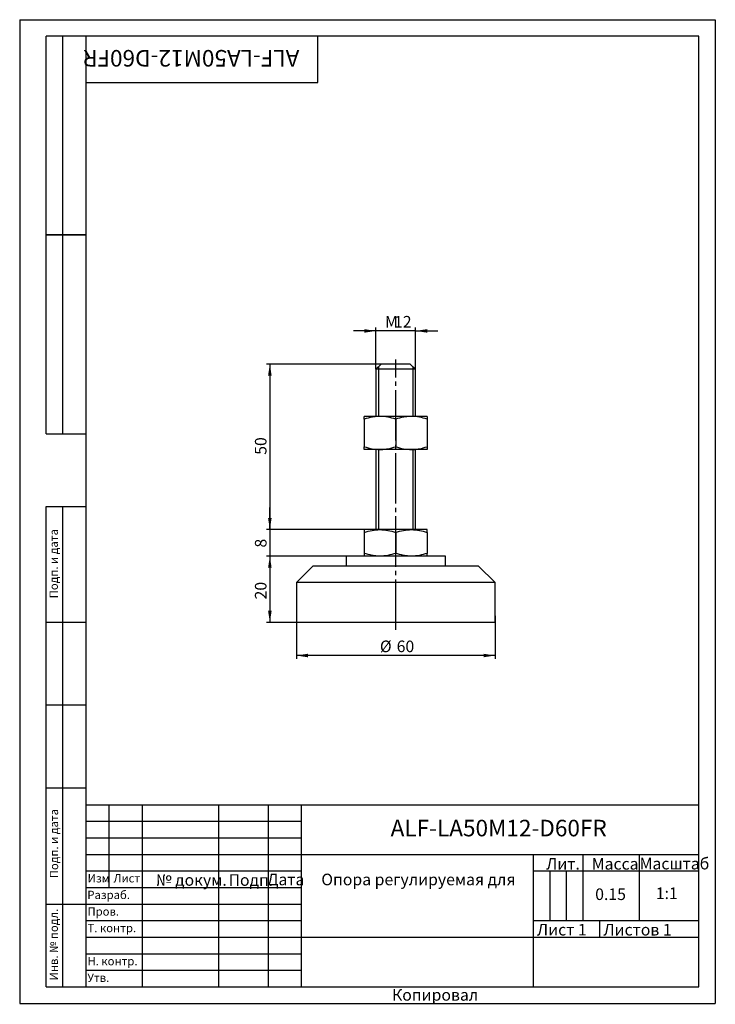
# Model space of a CAD drawing. Extents: x 0 to 210, y 0 to 297.
import ezdxf

# ---------------------------------------------------------------- set-up
doc = ezdxf.new("R2010")
doc.units = 0
doc.linetypes.add('SLD-ОСЕВАЯ', pattern=[19.05, 15.24, -1.27, 1.27, -1.27])
doc.linetypes.add('SLD-СПЛОШНАЯ', pattern=[0])
doc.layers.get('0').update_dxf_attribs({"linetype": 'CONTINUOUS'})
doc.layers.add('ОСЕВЫЕ', color=7, linetype='SLD-СПЛОШНАЯ')
doc.styles.add('SLDTEXTSTYLE0', font='TXT', dxfattribs={"width": 0.7})
doc.styles.add('SLDTEXTSTYLE1', font='TXT', dxfattribs={"width": 0.7, "bigfont": 'bigfont'})
doc.styles.add('SLDTEXTSTYLE2', font='TXT', dxfattribs={"width": 0.673625, "bigfont": 'bigfont'})
doc.styles.add('SLDTEXTSTYLE3', font='TXT', dxfattribs={"width": 0.673625})
doc.dimstyles.new('SLDDIMSTYLE0', dxfattribs={"dimtxt": 3.5, "dimasz": 3.5, "dimexe": 0, "dimexo": 0.0625, "dimgap": 0.875, "dimtad": 2, "dimdec": 1, "dimrnd": 1e-09, "dimzin": 12, "dimtxsty": 'SLDTEXTSTYLE0', "dimsah": 1, "dimcen": 0.09, "dimazin": 3, "dimtfac": 1, "dimtdec": 3, "dimtmove": 0, "dimatfit": 3, "dimtolj": 1, "dimtzin": 12})
doc.dimstyles.new('SLDDIMSTYLE1', dxfattribs={"dimtxt": 3.5, "dimasz": 3.5, "dimexe": 0, "dimexo": 0.0625, "dimgap": 0.875, "dimtad": 2, "dimdec": 1, "dimrnd": 1e-09, "dimzin": 12, "dimtxsty": 'SLDTEXTSTYLE0', "dimsah": 1, "dimcen": 0.09, "dimazin": 3, "dimtfac": 1, "dimtdec": 3, "dimtofl": 0, "dimtmove": 0, "dimatfit": 3, "dimtolj": 1, "dimtzin": 12})

# ---------------------------------------------------------------- blocks, each defined once
blk = doc.blocks.new('_D')
at = {"color": 7, "linetype": 'SLD-СПЛОШНАЯ'}
for p, q in [((107.52, 203.04), (100.79, 203.04)), ((107.52, 191.45), (107.52, 204.04)), ((119.52, 203.04), (107.52, 203.04)), ((119.52, 191.45), (119.52, 204.04)), ((119.52, 203.04), (126.25, 203.04))]:
    blk.add_line(p, q, dxfattribs=at)
for points in [[(107.52, 203.04), (104.02, 203.57), (104.02, 202.5)], [(119.52, 203.04), (123.02, 202.5), (123.02, 203.57)]]:
    blk.add_solid(points, dxfattribs=at)
at = {"color": 7, "linetype": 'SLD-СПЛОШНАЯ', "char_height": 3.5, "attachment_point": 1}
for s, insert, style in [('М', (110.28, 207.55), 'SLDTEXTSTYLE1'), ('12', (113.02, 207.55), 'SLDTEXTSTYLE0')]:
    blk.add_mtext(s, dxfattribs=dict(at, insert=insert, style=style))
blk = doc.blocks.new('_D_1')
at = {"color": 7, "linetype": 'SLD-СПЛОШНАЯ'}
for p, q in [((109.11, 193.04), (74.52, 193.04)), ((75.52, 193.04), (75.52, 143.04)), ((104.01, 143.04), (74.52, 143.04))]:
    blk.add_line(p, q, dxfattribs=at)
for points in [[(75.52, 193.04), (74.98, 189.54), (76.06, 189.54)], [(75.52, 143.04), (76.06, 146.54), (74.98, 146.54)]]:
    blk.add_solid(points, dxfattribs=at)
at = {"color": 7, "linetype": 'SLD-СПЛОШНАЯ', "insert": (71.01, 165.64), "char_height": 3.5, "attachment_point": 1, "rotation": 90, "style": 'SLDTEXTSTYLE0'}
blk.add_mtext('50', dxfattribs=at)
blk = doc.blocks.new('_D_2')
at = {"color": 7, "linetype": 'SLD-СПЛОШНАЯ'}
for p, q in [((75.52, 143.04), (75.52, 149.77)), ((104.01, 143.04), (74.52, 143.04)), ((75.52, 143.04), (75.52, 135.04)), ((104.01, 135.04), (74.52, 135.04)), ((75.52, 135.04), (75.52, 128.31))]:
    blk.add_line(p, q, dxfattribs=at)
for points in [[(75.52, 143.04), (76.06, 146.54), (74.98, 146.54)], [(75.52, 135.04), (74.98, 131.54), (76.06, 131.54)]]:
    blk.add_solid(points, dxfattribs=at)
at = {"color": 7, "linetype": 'SLD-СПЛОШНАЯ', "insert": (71.01, 137.63), "char_height": 3.5, "attachment_point": 1, "rotation": 90, "style": 'SLDTEXTSTYLE0'}
blk.add_mtext('8', dxfattribs=at)
blk = doc.blocks.new('_D_3')
at = {"color": 7, "linetype": 'SLD-СПЛОШНАЯ'}
for p, q in [((98.51, 135.04), (74.52, 135.04)), ((75.52, 135.04), (75.52, 115.04)), ((85.51, 115.04), (74.52, 115.04))]:
    blk.add_line(p, q, dxfattribs=at)
for points in [[(75.52, 135.04), (74.98, 131.54), (76.06, 131.54)], [(75.52, 115.04), (76.06, 118.54), (74.98, 118.54)]]:
    blk.add_solid(points, dxfattribs=at)
at = {"color": 7, "linetype": 'SLD-СПЛОШНАЯ', "insert": (71.01, 121.97), "char_height": 3.5, "attachment_point": 1, "rotation": 90, "style": 'SLDTEXTSTYLE0'}
blk.add_mtext('20', dxfattribs=at)
blk = doc.blocks.new('_D_4')
at = {"color": 7, "linetype": 'SLD-СПЛОШНАЯ'}
for p, q in [((83.52, 117.03), (83.52, 104.04)), ((143.52, 117.03), (143.52, 104.04)), ((143.52, 105.04), (83.52, 105.04))]:
    blk.add_line(p, q, dxfattribs=at)
for points in [[(83.52, 105.04), (87.02, 104.5), (87.02, 105.57)], [(143.52, 105.04), (140.02, 105.57), (140.02, 104.5)]]:
    blk.add_solid(points, dxfattribs=at)
at = {"color": 7, "linetype": 'SLD-СПЛОШНАЯ', "char_height": 3.5, "attachment_point": 1, "style": 'SLDTEXTSTYLE0'}
for s, insert in [('%%c', (108.74, 109.55)), ('60', (113.81, 109.55))]:
    blk.add_mtext(s, dxfattribs=dict(at, insert=insert))

msp = doc.modelspace()

# ---------------------------------------------------------------- linework, layer by layer
at = {"color": 7, "linetype": 'SLD-СПЛОШНАЯ'}
for p, q in [((8, 172), (8, 292)), ((20, 292), (8, 292)), ((8, 172), (8, 292)), ((13, 172), (13, 292)), ((13, 172), (13, 292)), ((20, 292), (20, 5)), ((205, 292), (20, 292)), ((20, 292), (20, 5)), ((90, 278), (90, 292)), ((205, 5), (205, 292)), ((20, 278), (90, 278)), ((8, 232), (20, 232)), ((20, 232), (8, 232)), ((109.12, 193.04), (107.52, 191.44)), ((107.52, 191.44), (107.52, 177.24)), ((119.52, 191.44), (107.52, 191.44)), ((117.92, 193.04), (109.12, 193.04)), ((119.52, 191.44), (117.92, 193.04)), ((119.52, 177.24), (119.52, 191.44)), ((108.77, 177.24), (104.02, 177.24)), ((104.02, 176.39), (104.02, 168.08)), ((118.27, 177.24), (108.77, 177.24)), ((113.52, 176.39), (113.52, 168.08)), ((123.02, 177.24), (118.27, 177.24)), ((123.02, 176.39), (123.02, 168.08)), ((8, 172), (20, 172)), ((108.77, 167.24), (104.02, 167.24)), ((107.52, 167.24), (107.52, 143.04)), ((118.27, 167.24), (108.77, 167.24)), ((123.02, 167.24), (118.27, 167.24)), ((119.52, 143.04), (119.52, 167.24)), ((8, 5), (8, 150)), ((8, 150), (20, 150)), ((13, 5), (13, 150)), ((108.77, 143.04), (104.02, 143.04)), ((118.27, 143.04), (108.77, 143.04)), ((123.02, 143.04), (118.27, 143.04)), ((104.02, 142.19), (104.02, 135.88)), ((113.52, 142.19), (113.52, 135.88)), ((123.02, 142.19), (123.02, 135.88)), ((98.52, 135.04), (98.52, 132.04)), ((128.52, 135.04), (98.52, 135.04)), ((128.52, 132.04), (128.52, 135.04)), ((88.52, 132.04), (83.52, 127.04)), ((138.52, 132.04), (88.52, 132.04)), ((143.52, 127.04), (138.52, 132.04)), ((83.52, 127.04), (83.52, 115.04)), ((143.52, 127.04), (83.52, 127.04)), ((143.52, 115.04), (143.52, 127.04)), ((20, 115), (8, 115)), ((143.52, 115.04), (83.52, 115.04)), ((20, 90), (8, 90)), ((20, 65), (8, 65)), ((20, 60), (205, 60)), ((20, 60), (20, 5)), ((27, 35), (27, 60)), ((37, 60), (37, 5)), ((60, 60), (60, 5)), ((75, 60), (75, 5)), ((85, 60), (85, 5)), ((20, 55), (85, 55)), ((20, 50), (85, 50)), ((20, 45), (85, 45)), ((85, 45), (205, 45)), ((155, 45), (155, 5)), ((170, 45), (170, 25)), ((187, 45), (187, 25)), ((20, 40), (85, 40)), ((155, 40), (205, 40)), ((160, 40), (160, 25)), ((165, 40), (165, 25)), ((20, 35), (85, 35)), ((8, 30), (20, 30)), ((20, 30), (85, 30)), ((20, 25), (85, 25)), ((155, 25), (205, 25)), ((175, 25), (175, 20)), ((20, 20), (85, 20)), ((85, 20), (205, 20)), ((20, 15), (85, 15)), ((20, 10), (85, 10)), ((8, 5), (20, 5)), ((20, 5), (205, 5))]:
    msp.add_line(p, q, dxfattribs=at)
at = {"color": 7, "linetype": 'SLD-ОСЕВАЯ'}
msp.add_line((113.52, 112.79), (113.52, 194.45), dxfattribs=at)
at = {"color": 7, "linetype": 'SLD-СПЛОШНАЯ'}
for points, knots in [([(108.77, 177.24), (108.36, 177.24), (107.96, 177.22), (107.16, 177.14), (106.76, 177.08), (105.57, 176.86), (104.79, 176.65), (104.02, 176.39)], [0, 0, 0, 0, 0.25, 0.25, 0.5, 0.5, 1, 1, 1, 1]), ([(104.02, 176.39), (104.02, 176.64), (104.02, 176.86), (104.02, 177.08), (104.02, 177.14), (104.02, 177.22), (104.02, 177.24), (104.02, 177.24)], [0, 0, 0, 0, 0.5, 0.5, 0.75, 0.75, 1, 1, 1, 1]), ([(113.52, 176.39), (112.74, 176.65), (111.96, 176.86), (110.38, 177.16), (109.58, 177.24), (108.77, 177.24)], [0, 0, 0, 0, 0.5, 0.5, 1, 1, 1, 1]), ([(118.27, 177.24), (117.86, 177.24), (117.46, 177.22), (116.66, 177.14), (116.26, 177.08), (115.07, 176.86), (114.29, 176.65), (113.52, 176.39)], [0, 0, 0, 0, 0.25, 0.25, 0.5, 0.5, 1, 1, 1, 1]), ([(123.02, 176.39), (122.24, 176.65), (121.46, 176.86), (119.88, 177.16), (119.08, 177.24), (118.27, 177.24)], [0, 0, 0, 0, 0.5, 0.5, 1, 1, 1, 1]), ([(123.02, 177.24), (123.02, 177.24), (123.02, 177.15), (123.02, 176.86), (123.02, 176.65), (123.02, 176.39)], [0, 0, 0, 0, 0.5, 0.5, 1, 1, 1, 1]), ([(104.02, 168.08), (104.79, 167.83), (105.58, 167.61), (107.16, 167.32), (107.96, 167.24), (108.77, 167.24)], [0, 0, 0, 0, 0.5, 0.5, 1, 1, 1, 1]), ([(104.02, 167.24), (104.02, 167.24), (104.02, 167.32), (104.02, 167.61), (104.02, 167.83), (104.02, 168.08)], [0, 0, 0, 0, 0.5, 0.5, 1, 1, 1, 1]), ([(108.77, 167.24), (109.17, 167.24), (109.57, 167.26), (110.38, 167.33), (110.77, 167.39), (111.96, 167.61), (112.74, 167.83), (113.52, 168.08)], [0, 0, 0, 0, 0.25, 0.25, 0.5, 0.5, 1, 1, 1, 1]), ([(113.52, 168.08), (114.29, 167.83), (115.08, 167.61), (116.66, 167.32), (117.46, 167.24), (118.27, 167.24)], [0, 0, 0, 0, 0.5, 0.5, 1, 1, 1, 1]), ([(118.27, 167.24), (118.67, 167.24), (119.07, 167.26), (119.88, 167.33), (120.27, 167.39), (121.46, 167.61), (122.24, 167.83), (123.02, 168.08)], [0, 0, 0, 0, 0.25, 0.25, 0.5, 0.5, 1, 1, 1, 1]), ([(123.02, 168.08), (123.02, 167.83), (123.02, 167.61), (123.02, 167.39), (123.02, 167.33), (123.02, 167.26), (123.02, 167.24), (123.02, 167.24)], [0, 0, 0, 0, 0.5, 0.5, 0.75, 0.75, 1, 1, 1, 1]), ([(104.02, 142.19), (104.79, 142.45), (105.58, 142.66), (107.16, 142.96), (107.96, 143.04), (108.77, 143.04)], [0, 0, 0, 0, 0.5, 0.5, 1, 1, 1, 1]), ([(104.02, 143.04), (104.02, 143.04), (104.02, 142.95), (104.02, 142.66), (104.02, 142.45), (104.02, 142.19)], [0, 0, 0, 0, 0.5, 0.5, 1, 1, 1, 1]), ([(108.77, 143.04), (109.17, 143.04), (109.57, 143.02), (110.38, 142.94), (110.77, 142.88), (111.96, 142.66), (112.74, 142.45), (113.52, 142.19)], [0, 0, 0, 0, 0.25, 0.25, 0.5, 0.5, 1, 1, 1, 1]), ([(113.52, 142.19), (114.29, 142.45), (115.08, 142.66), (116.66, 142.96), (117.46, 143.04), (118.27, 143.04)], [0, 0, 0, 0, 0.5, 0.5, 1, 1, 1, 1]), ([(118.27, 143.04), (118.67, 143.04), (119.07, 143.02), (119.88, 142.94), (120.27, 142.88), (121.46, 142.66), (122.24, 142.45), (123.02, 142.19)], [0, 0, 0, 0, 0.25, 0.25, 0.5, 0.5, 1, 1, 1, 1]), ([(123.02, 142.19), (123.02, 142.45), (123.02, 142.66), (123.02, 142.88), (123.02, 142.94), (123.02, 143.02), (123.02, 143.04), (123.02, 143.04)], [0, 0, 0, 0, 0.5, 0.5, 0.75, 0.75, 1, 1, 1, 1]), ([(108.77, 135.04), (108.36, 135.04), (107.96, 135.06), (107.16, 135.13), (106.76, 135.19), (105.57, 135.41), (104.79, 135.63), (104.02, 135.88)], [0, 0, 0, 0, 0.25, 0.25, 0.5, 0.5, 1, 1, 1, 1]), ([(104.02, 135.88), (104.02, 135.63), (104.02, 135.41), (104.02, 135.19), (104.02, 135.13), (104.02, 135.06), (104.02, 135.04), (104.02, 135.04)], [0, 0, 0, 0, 0.5, 0.5, 0.75, 0.75, 1, 1, 1, 1]), ([(113.52, 135.88), (112.74, 135.63), (111.96, 135.41), (110.38, 135.12), (109.58, 135.04), (108.77, 135.04)], [0, 0, 0, 0, 0.5, 0.5, 1, 1, 1, 1]), ([(118.27, 135.04), (117.86, 135.04), (117.46, 135.06), (116.66, 135.13), (116.26, 135.19), (115.07, 135.41), (114.29, 135.63), (113.52, 135.88)], [0, 0, 0, 0, 0.25, 0.25, 0.5, 0.5, 1, 1, 1, 1]), ([(123.02, 135.88), (122.24, 135.63), (121.46, 135.41), (119.88, 135.12), (119.08, 135.04), (118.27, 135.04)], [0, 0, 0, 0, 0.5, 0.5, 1, 1, 1, 1]), ([(123.02, 135.04), (123.02, 135.04), (123.02, 135.12), (123.02, 135.41), (123.02, 135.63), (123.02, 135.88)], [0, 0, 0, 0, 0.5, 0.5, 1, 1, 1, 1])]:
    msp.add_open_spline(points, degree=3, knots=knots, dxfattribs=at)
at = {"layer": 'ОСЕВЫЕ'}
for p, q in [((0, 297), (210, 297)), ((0, 297), (0, 0)), ((210, 297), (210, 0)), ((108.32, 192.24), (108.32, 177.24)), ((118.72, 192.24), (118.72, 177.24)), ((108.32, 167.24), (108.32, 143.04)), ((118.72, 167.24), (118.72, 143.04)), ((0, 0), (210, 0))]:
    msp.add_line(p, q, dxfattribs=at)

# ---------------------------------------------------------------- texts
at = {"color": 7, "linetype": 'CONTINUOUS', "attachment_point": 1}
for s, insert, char_height, rotation, style in [('ALF-LA50M12-D60FR', (84.42, 282.85), 5, 180, 'SLDTEXTSTYLE0'), ('Подп. и дата', (9.02, 122.3), 2.5, 90, 'SLDTEXTSTYLE1'), ('Подп. и дата', (9.11, 37.79), 2.5, 90, 'SLDTEXTSTYLE1'), ('Инв. № подл.', (9.03, 6.96), 2.5, 90, 'SLDTEXTSTYLE1')]:
    msp.add_mtext(s, dxfattribs=dict(at, insert=insert, char_height=char_height, rotation=rotation, style=style))
at = {"color": 7, "linetype": 'CONTINUOUS'}
for s, insert, char_height, attachment_point, style in [('ALF-LA50M12-D60FR', (144.61, 55.44), 5, 2, 'SLDTEXTSTYLE0'), ('Лит.', (158.95, 43.9), 3.5, 1, 'SLDTEXTSTYLE1'), ('Масса', (172.7, 43.9), 3.5, 1, 'SLDTEXTSTYLE1'), ('Масштаб', (187.15, 43.96), 3.5, 1, 'SLDTEXTSTYLE1'), ('Изм', (20.52, 39.03), 2.5, 1, 'SLDTEXTSTYLE2'), ('Лист', (28.33, 39.03), 2.5, 1, 'SLDTEXTSTYLE1'), ('№ докум.', (41.11, 39.02), 3.5, 1, 'SLDTEXTSTYLE1'), ('Подп.', (63.06, 39), 3.5, 1, 'SLDTEXTSTYLE1'), ('Дата', (74.72, 39.17), 3.5, 1, 'SLDTEXTSTYLE1'), ('Опора регулируемая для', (120.36, 39.17), 3.5, 2, 'SLDTEXTSTYLE1'), ('.', (25.18, 38.19), 1.59, 1, 'SLDTEXTSTYLE3'), ('Разраб.', (20.42, 34.02), 2.5, 1, 'SLDTEXTSTYLE1'), ('0.15', (173.74, 34.72), 3.5, 1, 'SLDTEXTSTYLE0'), ('1:1', (195.35, 35.01), 3.5, 2, 'SLDTEXTSTYLE0'), ('Пров.', (20.47, 29), 2.5, 1, 'SLDTEXTSTYLE1'), ('Т. контр.', (20.47, 24.01), 2.5, 1, 'SLDTEXTSTYLE1'), ('Лист 1', (156.18, 24.01), 3.5, 1, 'SLDTEXTSTYLE1'), ('Листов 1', (176.24, 24), 3.5, 1, 'SLDTEXTSTYLE1'), ('Н. контр.', (20.46, 14.01), 2.5, 1, 'SLDTEXTSTYLE1'), ('Утв.', (20.45, 9), 2.5, 1, 'SLDTEXTSTYLE1'), ('Копировал', (112.4, 4.33), 3.5, 1, 'SLDTEXTSTYLE1')]:
    msp.add_mtext(s, dxfattribs=dict(at, insert=insert, char_height=char_height, attachment_point=attachment_point, style=style))

# ---------------------------------------------------------------- dimensions: what is measured, and where the dimension line sits
at = {"color": 7, "linetype": 'SLD-СПЛОШНАЯ'}
for base, p1, p2, text, dimstyle, picture, middle in [((107.52, 203.04), (119.52, 191.44), (107.52, 191.44), 'М<>', 'SLDDIMSTYLE0', '_D', (113.52, 203.04)), ((83.52, 105.04), (143.52, 117.04), (83.52, 117.04), '%%c<>', 'SLDDIMSTYLE1', '_D_4', (113.52, 105.04))]:
    dim = msp.add_linear_dim(base=base, p1=p1, p2=p2, text=text, dimstyle=dimstyle, dxfattribs=at)
    dim.commit()
    dim.dimension.update_dxf_attribs({"geometry": picture, "text_midpoint": middle, "dimtype": 160})
for base, p1, p2, dimstyle, picture, middle in [((75.52, 143.04), (109.12, 193.04), (104.02, 143.04), 'SLDDIMSTYLE1', '_D_1', (75.52, 167.75)), ((75.52, 135.04), (104.02, 143.04), (104.02, 135.04), 'SLDDIMSTYLE0', '_D_2', (75.52, 138.75)), ((75.52, 115.04), (98.52, 135.04), (85.52, 115.04), 'SLDDIMSTYLE1', '_D_3', (75.52, 124.21))]:
    dim = msp.add_linear_dim(base=base, p1=p1, p2=p2, angle=90, dimstyle=dimstyle, dxfattribs=at)
    dim.commit()
    dim.dimension.update_dxf_attribs({"geometry": picture, "text_midpoint": middle, "dimtype": 160})

doc.saveas('drawing.dxf')
